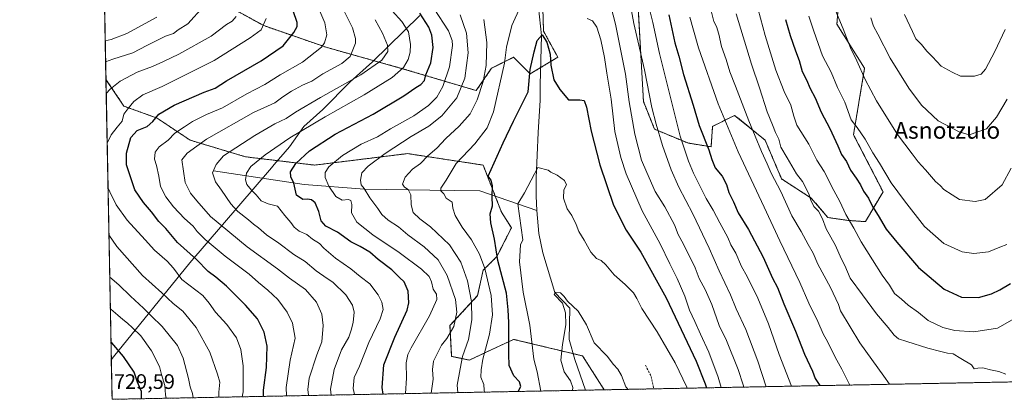
# Model space of a CAD drawing. Units: metres. Extents: x 631018 to 634471, y 4745873 to 4748252.
# Drawn here: x 631018 to 631488, y 4745873 to 4746055 of the extents above; entities that cross this region are included whole.
import ezdxf
from ezdxf.enums import TextEntityAlignment as Align

# ---------------------------------------------------------------- set-up
doc = ezdxf.new("R2010")
doc.units = ezdxf.units.M
doc.header["$MEASUREMENT"] = 0
doc.linetypes.add('TRAZOS', pattern=[0.75, 0.5, -0.25])
doc.linetypes.add('TRAZOSX2', pattern=[1.5, 1, -0.5])
for name, color, linetype, lineweight in [('Arbolado forestal', 92, 'TRAZOS', 0), ('Arbolado forestal CxS', 92, 'Continuous', 0), ('Comarca CxS', 133, 'Continuous', 0), ('Comunidad Autónoma CxS', 142, 'Continuous', 0), ('Corriente natural lineal', 142, 'Continuous', 13), ('Curva de nivel maestra', 36, 'Continuous', 30), ('Curva de nivel normal', 36, 'Continuous', 0), ('Entidad de ámbito territorial', 19, 'Continuous', 0), ('Entidad de ámbito territorial CxS', 92, 'Continuous', 0), ('Municipio CxS', 142, 'Continuous', 0), ('Provincia CxS', 1, 'Continuous', 0), ('Rótulo de punto de cota en terreno', 19, 'Continuous', 0), ('Senda', 19, 'TRAZOSX2', 0), ('Texto cartográfico', 19, 'Continuous', 0)]:
    doc.layers.add(name, color=color, linetype=linetype, lineweight=lineweight)
doc.styles.add('Arial', font='txt', dxfattribs={"height": 0.2})

# ---------------------------------------------------------------- blocks, each defined once
blk = doc.blocks.new('*U151')
at = {"layer": 'Arbolado forestal CxS', "color": 92, "linetype": 'Continuous', "lineweight": 0}
for points in [[(631409.74, 4746069.62, 711.86), (631408.42, 4746052.46, 709.27), (631421.61, 4746031.35, 710.44), (631416.33, 4745999.67, 703.91), (631430.41, 4745972.42, 702.94), (631421.98, 4745958.17, 697.38), (631413.69, 4745958.76, 694.42), (631404.12, 4745960.13, 690.97), (631396.19, 4745969.4, 690.07), (631382.03, 4745978.55, 686.19), (631374.12, 4745997.03, 686.82), (631359.61, 4746008.91, 682.26), (631349.06, 4746003.63, 677.15), (631348.36, 4745993.89, 675.4), (631337.19, 4745995.71, 671.12), (631321.36, 4746002.31, 664.27), (631316.08, 4746015.51, 663.14), (631313.31, 4746065.41, 667.26)], [(631267.68, 4746071.3, 655.56), (631268.4, 4746049.09, 651.61), (631275.19, 4746036.63, 651.44), (631262, 4746028.71, 649.37), (631254.09, 4746036.63, 652.95), (631243.53, 4746031.35, 658.23), (631236.28, 4746020.72, 660.59), (631201.63, 4746031.02, 679.55), (631165.07, 4746041.26, 694.04), (631134.86, 4746051.71, 704.6), (631114.15, 4746063.11, 712.97)]]:
    blk.add_polyline3d(points, dxfattribs=at)
blk.add_polyline3d([(631126.13, 4745989.12, 682.11), (631159.11, 4745985.16, 672.18), (631188.77, 4745988.83, 665.17), (631203.49, 4745990.65, 662.24), (631239.57, 4745985.16, 651.46), (631248.34, 4745962.66, 648.1), (631253.03, 4745955.19, 646.48), (631246.17, 4745941.6, 649.59), (631239.57, 4745935, 655.17), (631236.93, 4745922.89, 658.29), (631223.74, 4745908.61, 665.93), (631224.53, 4745893.89, 662.2), (631232.92, 4745892.1, 657.92), (631241.39, 4745896.07, 654.29), (631254.08, 4745902.01, 648.63), (631287.06, 4745894.09, 637.29), (631297.35, 4745877.93, 637.98), (631062.46, 4745873.4, 729.24), (631059.55, 4746026.07, 711.38), (631068.12, 4746013.31, 705.31), (631083.92, 4746007.6, 699.58), (631099.75, 4745997.04, 691.4), (631126.13, 4745989.12, 682.11)], close=True, dxfattribs=at)
blk = doc.blocks.new('*U152')
at = {"layer": 'Arbolado forestal CxS', "color": 92, "linetype": 'Continuous', "lineweight": 0}
for points in [[(631497.96, 4745881.8, 689.09), (631297.35, 4745877.93, 637.98), (631287.06, 4745894.09, 637.29), (631254.08, 4745902.01, 648.63), (631241.39, 4745896.07, 654.29), (631232.92, 4745892.1, 657.92), (631224.53, 4745893.89, 662.2), (631223.74, 4745908.61, 665.93), (631236.93, 4745922.89, 658.29), (631239.57, 4745935, 655.17), (631246.17, 4745941.6, 649.59), (631253.03, 4745955.19, 646.48), (631248.34, 4745962.66, 648.1), (631239.57, 4745985.16, 651.46), (631203.49, 4745990.65, 662.24), (631188.77, 4745988.83, 665.17), (631159.11, 4745985.16, 672.18), (631126.13, 4745989.12, 682.11), (631099.75, 4745997.04, 691.4), (631083.92, 4746007.6, 699.58), (631068.12, 4746013.31, 705.31), (631059.55, 4746026.07, 711.38), (631058.37, 4746087.99, 736.91)], [(631114.15, 4746063.11, 712.97), (631134.86, 4746051.71, 704.6), (631165.07, 4746041.26, 694.04), (631201.63, 4746031.02, 679.55), (631236.28, 4746020.72, 660.59), (631243.53, 4746031.35, 658.23), (631254.09, 4746036.63, 652.95), (631262, 4746028.71, 649.37), (631275.19, 4746036.63, 651.44), (631268.4, 4746049.09, 651.61), (631267.68, 4746071.3, 655.56)], [(631313.31, 4746065.41, 667.26), (631316.08, 4746015.51, 663.14), (631321.36, 4746002.31, 664.27), (631337.19, 4745995.71, 671.12), (631348.36, 4745993.89, 675.4), (631349.06, 4746003.63, 677.15), (631359.61, 4746008.91, 682.26), (631374.12, 4745997.03, 686.82), (631382.03, 4745978.55, 686.19), (631396.19, 4745969.4, 690.07), (631404.12, 4745960.13, 690.97), (631413.69, 4745958.76, 694.42), (631421.98, 4745958.17, 697.38), (631430.41, 4745972.42, 702.94), (631416.33, 4745999.67, 703.91), (631421.61, 4746031.35, 710.44), (631408.42, 4746052.46, 709.27), (631409.74, 4746069.62, 711.86)]]:
    blk.add_polyline3d(points, dxfattribs=at)
blk = doc.blocks.new('*U164')
at = {"layer": 'Curva de nivel normal', "color": 36, "linetype": 'Continuous', "lineweight": 0}
for points in [[(631059.39, 4746034.37, 715), (631062.76, 4746035.77, 715), (631072.43, 4746038.76, 715), (631079.05, 4746042.2, 715), (631087.91, 4746046.65, 715), (631091.72, 4746047.96, 715), (631094.09, 4746049.7, 715), (631098.66, 4746052.62, 715), (631106.06, 4746060.9, 715)], [(631424.63, 4746055.42, 715), (631425.85, 4746051.48, 715), (631428.01, 4746047.58, 715), (631433.86, 4746036.14, 715), (631442.7, 4746021.8, 715), (631448.76, 4746013.72, 715), (631456.76, 4746006.34, 715), (631466.78, 4746000.96, 715), (631471.5, 4745999.54, 715), (631479.76, 4746002.54, 715), (631484.57, 4746007.99, 715), (631489.64, 4746016.61, 715)], [(631101.13, 4745874.15, 715), (631100.88, 4745876.12, 715), (631099.72, 4745879.32, 715), (631099.01, 4745883.38, 715), (631096.39, 4745893.04, 715), (631093.62, 4745899.06, 715), (631086.33, 4745908.14, 715), (631081.09, 4745913.24, 715), (631077.49, 4745916.96, 715), (631071.32, 4745922.56, 715), (631065.71, 4745927.95, 715), (631061.35, 4745931.73, 715)]]:
    blk.add_polyline3d(points, dxfattribs=at)
blk = doc.blocks.new('*U170')
at = {"layer": 'Curva de nivel normal', "color": 36, "linetype": 'Continuous', "lineweight": 0}
for points in [[(631178.14, 4745875.63, 680), (631177.48, 4745878.62, 680), (631178.06, 4745883.87, 680), (631180.55, 4745889.22, 680), (631185.01, 4745900.57, 680), (631190.37, 4745911.86, 680), (631191.83, 4745916.2, 680), (631191.17, 4745919.69, 680), (631189.54, 4745923.18, 680), (631185.52, 4745928.43, 680), (631180.9, 4745932.02, 680), (631176.5, 4745935.59, 680), (631169.04, 4745940.82, 680), (631163.56, 4745945.47, 680), (631161.44, 4745947.69, 680), (631158.09, 4745949.82, 680), (631155.36, 4745952.12, 680), (631151.74, 4745953.56, 680), (631149.3, 4745955.61, 680), (631147.8, 4745957.84, 680), (631144.87, 4745961.16, 680), (631141.4, 4745965.52, 680), (631136.92, 4745966.67, 680), (631133.67, 4745968.06, 680), (631131.29, 4745970.9, 680), (631128.96, 4745973.21, 680), (631126.73, 4745975.97, 680), (631126.08, 4745978.18, 680), (631126.7, 4745981.39, 680), (631128.75, 4745984.49, 680), (631135.55, 4745990.04, 680), (631147.3, 4745998.1, 680), (631164.18, 4746008.25, 680), (631182.76, 4746018.63, 680), (631196.09, 4746026.92, 680), (631201.48, 4746031.68, 680), (631203.81, 4746035.53, 680), (631204.8, 4746039, 680), (631204.94, 4746042.76, 680), (631203.87, 4746048.76, 680), (631200.84, 4746053.73, 680), (631196.19, 4746058.81, 680)], [(631338.18, 4746055.75, 680), (631340.04, 4746049.61, 680), (631342.35, 4746041.11, 680), (631351.7, 4746014.47, 680), (631361.34, 4745991.54, 680), (631373.73, 4745965.14, 680), (631381.12, 4745949, 680), (631390.74, 4745929.09, 680), (631394.94, 4745919.34, 680), (631399.32, 4745910.51, 680), (631401.8, 4745904.7, 680), (631404.09, 4745900.69, 680), (631407.64, 4745893.57, 680), (631410.81, 4745887.74, 680), (631413.91, 4745881.39, 680), (631414.59, 4745880.2, 680)]]:
    blk.add_polyline3d(points, dxfattribs=at)
blk = doc.blocks.new('*U175')
at = {"layer": 'Curva de nivel normal', "color": 36, "linetype": 'Continuous', "lineweight": 0}
for points in [[(631059.68, 4746019.28, 710), (631061.58, 4746021.36, 710), (631066.27, 4746025.18, 710), (631074.45, 4746029.5, 710), (631081.83, 4746032.19, 710), (631086.97, 4746034.68, 710), (631094.36, 4746038.07, 710), (631109.69, 4746046.68, 710), (631117.16, 4746052.2, 710), (631119.76, 4746053.8, 710), (631121.63, 4746056.11, 710)], [(631404.6, 4746066.73, 710), (631411.38, 4746050.26, 710), (631414.89, 4746041.13, 710), (631417.99, 4746034.89, 710), (631421.85, 4746026.06, 710), (631427.36, 4746015.86, 710), (631437.38, 4745999.72, 710), (631444.38, 4745990.5, 710), (631447.11, 4745986.67, 710), (631450.69, 4745982.92, 710), (631455.5, 4745977.33, 710), (631457.71, 4745975.46, 710), (631459.42, 4745973.54, 710), (631463.38, 4745970.91, 710), (631466.92, 4745968.81, 710), (631474.43, 4745967.74, 710), (631479.2, 4745968.71, 710), (631487.26, 4745975.67, 710), (631491.63, 4745983.75, 710)], [(631113.45, 4745874.38, 710), (631113.46, 4745876.8, 710), (631113.92, 4745881.58, 710), (631112.84, 4745885.43, 710), (631109.17, 4745895.83, 710), (631102.57, 4745907.61, 710), (631096.21, 4745915.47, 710), (631091.64, 4745919.16, 710), (631086.24, 4745924.14, 710), (631077, 4745932.54, 710), (631064.77, 4745946.39, 710), (631060.96, 4745951.9, 710)]]:
    blk.add_polyline3d(points, dxfattribs=at)
blk = doc.blocks.new('*U176')
at = {"layer": 'Curva de nivel normal', "color": 36, "linetype": 'Continuous', "lineweight": 0}
for points in [[(631202.45, 4745876.1, 670), (631203.06, 4745883.42, 670), (631202.9, 4745890.84, 670), (631203.63, 4745894.77, 670), (631205.19, 4745897.96, 670), (631213.97, 4745913.24, 670), (631217.5, 4745921, 670), (631217.36, 4745923.64, 670), (631215.76, 4745926, 670), (631214.99, 4745929.38, 670), (631213.83, 4745931.98, 670), (631210.14, 4745935.53, 670), (631199.43, 4745943.52, 670), (631186.88, 4745951.92, 670), (631179.31, 4745958.01, 670), (631176.78, 4745962.36, 670), (631176.83, 4745966.41, 670), (631176.48, 4745968.28, 670), (631175.27, 4745968.73, 670), (631172.27, 4745968.4, 670), (631169.34, 4745970.25, 670), (631165.91, 4745975.11, 670), (631164.24, 4745979.28, 670), (631164.14, 4745981.67, 670), (631165.98, 4745984.37, 670), (631172.41, 4745989.79, 670), (631181.42, 4745995.18, 670), (631189.08, 4745998.64, 670), (631195.43, 4746002.52, 670), (631206.43, 4746008.71, 670), (631213.41, 4746013.57, 670), (631217.41, 4746017.66, 670), (631220.34, 4746022.68, 670), (631223.48, 4746031.99, 670), (631225.01, 4746042.25, 670), (631224.85, 4746044.65, 670), (631223.02, 4746049.27, 670), (631216.17, 4746059.75, 670)], [(631317.9, 4746064.14, 670), (631320.5, 4746053.24, 670), (631323.75, 4746038.48, 670), (631333.56, 4745998.96, 670), (631337.54, 4745986.98, 670), (631340.02, 4745981.26, 670), (631343.54, 4745974.28, 670), (631345.97, 4745969.2, 670), (631349.32, 4745963.69, 670), (631352.49, 4745957.54, 670), (631356.31, 4745950.67, 670), (631357.83, 4745947.18, 670), (631360.12, 4745943.14, 670), (631362.9, 4745936.72, 670), (631365.53, 4745932, 670), (631370.63, 4745921.68, 670), (631375.72, 4745909.37, 670), (631380.82, 4745894.72, 670), (631386.72, 4745879.66, 670)]]:
    blk.add_polyline3d(points, dxfattribs=at)
blk = doc.blocks.new('*U178')
at = {"layer": 'Curva de nivel normal', "color": 36, "linetype": 'Continuous', "lineweight": 0}
for points in [[(631440.69, 4746057, 720), (631444.49, 4746048.97, 720), (631446.07, 4746045.4, 720), (631448.77, 4746042.68, 720), (631451.3, 4746039.51, 720), (631454.02, 4746036.79, 720), (631458.11, 4746032.3, 720), (631463.34, 4746029.48, 720), (631467.43, 4746027.64, 720), (631471.4, 4746027.57, 720), (631474.11, 4746027.55, 720), (631477.24, 4746028.58, 720), (631479.34, 4746031.02, 720), (631483.8, 4746039.4, 720), (631488.7, 4746049.85, 720)], [(631059.2, 4746044.39, 720), (631062.11, 4746045.03, 720), (631069.52, 4746047.89, 720), (631083.8, 4746055.69, 720)], [(631088.27, 4745873.9, 720), (631087.89, 4745875.6, 720), (631087.6, 4745879.98, 720), (631086.06, 4745885.25, 720), (631085.15, 4745889.06, 720), (631081.28, 4745896.51, 720), (631076.14, 4745903.74, 720), (631072.14, 4745907.44, 720), (631069.9, 4745909.77, 720), (631067.55, 4745911.46, 720), (631065.27, 4745913.52, 720), (631061.8, 4745916.45, 720), (631061.64, 4745916.63, 720)]]:
    blk.add_polyline3d(points, dxfattribs=at)
blk = doc.blocks.new('*U179')
at = {"layer": 'Curva de nivel normal', "color": 36, "linetype": 'Continuous', "lineweight": 0}
for points in [[(631145.74, 4745875.01, 695), (631145.53, 4745879.11, 695), (631147.54, 4745892.11, 695), (631149.92, 4745902.5, 695), (631148.57, 4745909.81, 695), (631146.1, 4745915.01, 695), (631141.58, 4745920.97, 695), (631136.78, 4745925.56, 695), (631132.31, 4745929.1, 695), (631127.9, 4745933.12, 695), (631116.46, 4745941.7, 695), (631106.94, 4745949.66, 695), (631103.14, 4745953.53, 695), (631101.18, 4745956.08, 695), (631097.03, 4745959.69, 695), (631091.86, 4745965.3, 695), (631088.13, 4745970.09, 695), (631085.6, 4745974.98, 695), (631084.77, 4745979.88, 695), (631083.65, 4745984.9, 695), (631082.72, 4745987.98, 695), (631082.96, 4745991.34, 695), (631084.94, 4745993.92, 695), (631089.18, 4745997.11, 695), (631092.43, 4746000.34, 695), (631097.09, 4746003.35, 695), (631100.78, 4746006, 695), (631107.51, 4746009.37, 695), (631115.12, 4746012.51, 695), (631126.74, 4746019.1, 695), (631135.33, 4746023.66, 695), (631142.74, 4746028.2, 695), (631153.43, 4746034.27, 695), (631162.37, 4746041.46, 695), (631163.88, 4746043.56, 695), (631164.98, 4746047.25, 695), (631164.01, 4746053.1, 695), (631160.72, 4746060.79, 695)], [(631368.63, 4746067.78, 695), (631374.12, 4746046.99, 695), (631379.3, 4746030.52, 695), (631383.26, 4746020.3, 695), (631386.36, 4746013.73, 695), (631387.88, 4746008.59, 695), (631389.35, 4746004.22, 695), (631394.98, 4745995.14, 695), (631398.8, 4745987.51, 695), (631402.31, 4745982.17, 695), (631406.94, 4745973.11, 695), (631409.82, 4745967.77, 695), (631412.68, 4745961.63, 695), (631416.52, 4745955, 695), (631419.93, 4745948.5, 695), (631425.42, 4745940, 695), (631430.04, 4745932.61, 695), (631433.54, 4745927.79, 695), (631435.93, 4745923.84, 695), (631439.22, 4745921.26, 695), (631442.38, 4745918.33, 695), (631447.33, 4745914.85, 695), (631452.03, 4745911.08, 695), (631458.99, 4745907.73, 695), (631464.68, 4745906.23, 695), (631473.78, 4745905.58, 695), (631485.02, 4745907.28, 695), (631493.09, 4745911.96, 695)]]:
    blk.add_polyline3d(points, dxfattribs=at)
blk = doc.blocks.new('*U180')
at = {"layer": 'Curva de nivel normal', "color": 36, "linetype": 'Continuous', "lineweight": 0}
for points in [[(631060.13, 4745995.69, 705), (631061.98, 4745999.54, 705), (631064.9, 4746003.3, 705), (631067.31, 4746006.05, 705), (631068.1, 4746009.51, 705), (631069.92, 4746012.05, 705), (631072.86, 4746015.55, 705), (631077.08, 4746018.64, 705), (631086.3, 4746022.72, 705), (631111.24, 4746035.08, 705), (631128.35, 4746045.85, 705), (631133.7, 4746049.76, 705), (631136.06, 4746055.19, 705)], [(631394.99, 4746056.23, 705), (631397.46, 4746049.07, 705), (631401.57, 4746037.26, 705), (631405.68, 4746029.5, 705), (631408.67, 4746022.12, 705), (631412.13, 4746015.26, 705), (631415.26, 4746006.84, 705), (631418.13, 4746003.04, 705), (631421.9, 4745997.56, 705), (631425.5, 4745991.01, 705), (631428.73, 4745986.08, 705), (631434.36, 4745976.67, 705), (631440.7, 4745968.14, 705), (631450.22, 4745955.8, 705), (631459.51, 4745947.75, 705), (631468.24, 4745943.81, 705), (631473.7, 4745942.95, 705), (631480.82, 4745943.73, 705), (631486.15, 4745945.94, 705), (631489.56, 4745947.3, 705)], [(631124.61, 4745874.6, 705), (631124.97, 4745876.99, 705), (631125.1, 4745889.34, 705), (631123.92, 4745897.1, 705), (631121.8, 4745902.68, 705), (631117.24, 4745909.14, 705), (631111.9, 4745915.04, 705), (631108.81, 4745919.29, 705), (631105.72, 4745922.87, 705), (631095.76, 4745930.61, 705), (631091.81, 4745935.99, 705), (631088.76, 4745939.35, 705), (631082.76, 4745944.5, 705), (631078.22, 4745949.56, 705), (631069.65, 4745958.81, 705), (631064.38, 4745966.16, 705), (631061.44, 4745972.41, 705), (631060.54, 4745974.17, 705)]]:
    blk.add_polyline3d(points, dxfattribs=at)
blk = doc.blocks.new('*U187')
at = {"layer": 'Curva de nivel normal', "color": 36, "linetype": 'Continuous', "lineweight": 0}
for points in [[(631167.05, 4745875.42, 685), (631166.73, 4745878.2, 685), (631168.52, 4745887.67, 685), (631171.92, 4745897, 685), (631175.5, 4745903.09, 685), (631176.54, 4745906.37, 685), (631177.61, 4745910.11, 685), (631178.07, 4745915.01, 685), (631177.21, 4745918.38, 685), (631174.08, 4745923.32, 685), (631167.9, 4745929.28, 685), (631165.09, 4745931, 685), (631159.88, 4745934.74, 685), (631154.57, 4745939.17, 685), (631149.28, 4745942.54, 685), (631142.11, 4745947.91, 685), (631136.15, 4745951.91, 685), (631132.32, 4745955.23, 685), (631129.96, 4745956.93, 685), (631127.65, 4745959.06, 685), (631122.56, 4745963.05, 685), (631119.15, 4745966.74, 685), (631114.77, 4745973.2, 685), (631111.84, 4745977.12, 685), (631110.41, 4745981.44, 685), (631112.09, 4745985.45, 685), (631115.68, 4745989.52, 685), (631130.6, 4745999.34, 685), (631140.22, 4746004.93, 685), (631145.48, 4746007.38, 685), (631150.01, 4746010.4, 685), (631161.91, 4746017.48, 685), (631181.2, 4746028.16, 685), (631191.29, 4746035.26, 685), (631194.03, 4746039.34, 685), (631193.86, 4746042.36, 685), (631191.56, 4746048.06, 685), (631187.98, 4746054.56, 685)], [(631348.23, 4746059.47, 685), (631349.73, 4746053.76, 685), (631350.98, 4746051.38, 685), (631352.13, 4746047.62, 685), (631353.35, 4746041.74, 685), (631355.55, 4746035.57, 685), (631357.25, 4746029.61, 685), (631359.96, 4746022.9, 685), (631366.31, 4746006.34, 685), (631372.35, 4745991.67, 685), (631375.11, 4745985.76, 685), (631377, 4745981.31, 685), (631381.57, 4745972.58, 685), (631386.91, 4745960.96, 685), (631391.28, 4745953.51, 685), (631394.65, 4745947.28, 685), (631397.02, 4745943.2, 685), (631399.34, 4745937.96, 685), (631405.29, 4745926.8, 685), (631409.13, 4745918.7, 685), (631410.19, 4745915.64, 685), (631419.31, 4745900.28, 685), (631430.88, 4745884.48, 685), (631433.52, 4745880.56, 685)]]:
    blk.add_polyline3d(points, dxfattribs=at)
blk = doc.blocks.new('*U194')
at = {"layer": 'Curva de nivel normal', "color": 36, "linetype": 'Continuous', "lineweight": 0}
for points in [[(631227.41, 4745876.58, 660), (631227.21, 4745880.19, 660), (631228.58, 4745887.99, 660), (631229.77, 4745893.82, 660), (631232.57, 4745901.91, 660), (631234.15, 4745911.34, 660), (631233.98, 4745920.1, 660), (631232.13, 4745929.96, 660), (631228.92, 4745938.84, 660), (631223.55, 4745947.12, 660), (631214.44, 4745955.69, 660), (631209.41, 4745959.49, 660), (631206.24, 4745962.62, 660), (631205.23, 4745966.17, 660), (631205.12, 4745971.03, 660), (631203.81, 4745973.59, 660), (631201.96, 4745974.66, 660), (631201.11, 4745976.09, 660), (631202.28, 4745979.38, 660), (631205.82, 4745983.26, 660), (631209.64, 4745985.97, 660), (631213.21, 4745989.55, 660), (631217.49, 4745993.22, 660), (631221.69, 4745997.89, 660), (631228.18, 4746003.67, 660), (631233.4, 4746009.67, 660), (631236.67, 4746016.36, 660), (631239.57, 4746025.12, 660), (631241.06, 4746032.7, 660), (631241.4, 4746043.67, 660), (631239.82, 4746054.67, 660)], [(631299.49, 4746064.87, 660), (631302.74, 4746052.46, 660), (631307.58, 4746028.62, 660), (631309.3, 4746015.32, 660), (631311.89, 4745999.98, 660), (631315.2, 4745987.46, 660), (631317.66, 4745981.57, 660), (631321.69, 4745972.6, 660), (631326.28, 4745965.19, 660), (631330.89, 4745956.67, 660), (631332.66, 4745951.99, 660), (631335.2, 4745947.38, 660), (631340.72, 4745936.2, 660), (631342.6, 4745931.1, 660), (631345.6, 4745925.85, 660), (631348.73, 4745918.72, 660), (631352.19, 4745908.67, 660), (631355.72, 4745901.44, 660), (631361.26, 4745887.63, 660), (631363.61, 4745880.37, 660), (631364.02, 4745879.22, 660)]]:
    blk.add_polyline3d(points, dxfattribs=at)
blk = doc.blocks.new('*U197')
at = {"layer": 'Curva de nivel normal', "color": 36, "linetype": 'Continuous', "lineweight": 0}
blk.add_polyline3d([(631282.29, 4745877.64, 640), (631282.33, 4745879.02, 640), (631281.27, 4745882.2, 640), (631278.2, 4745886.54, 640), (631276.68, 4745892.04, 640), (631277.41, 4745899.61, 640), (631279.11, 4745908.86, 640), (631278.91, 4745914.62, 640), (631277.41, 4745919.32, 640), (631273.49, 4745923.37, 640), (631274.14, 4745924.48, 640), (631276.42, 4745924.16, 640), (631278.28, 4745922.52, 640), (631279.89, 4745920.22, 640), (631284.84, 4745915.52, 640), (631288.93, 4745909, 640), (631292.62, 4745900.3, 640), (631298.7, 4745893.95, 640), (631301.73, 4745889.98, 640), (631303.85, 4745887.76, 640), (631305.64, 4745884.72, 640), (631307.72, 4745879.4, 640), (631308.74, 4745878.15, 640)], dxfattribs=at)
blk = doc.blocks.new('*U200')
at = {"layer": 'Curva de nivel normal', "color": 36, "linetype": 'Continuous', "lineweight": 0}
blk.add_polyline3d([(631336.87, 4745878.7, 645), (631336.71, 4745879.13, 645), (631331.23, 4745890.85, 645), (631327.23, 4745897.61, 645), (631322.67, 4745905.62, 645), (631315.31, 4745916.72, 645), (631312.97, 4745921.5, 645), (631311.31, 4745924.18, 645), (631307.43, 4745928.17, 645), (631302.09, 4745932.8, 645), (631298.11, 4745937.5, 645), (631295.83, 4745939.59, 645), (631293.66, 4745940.66, 645), (631290.99, 4745943.68, 645), (631287.86, 4745949.28, 645), (631285.19, 4745953.46, 645), (631284.04, 4745956.76, 645), (631281.93, 4745961.09, 645), (631279.66, 4745964.26, 645), (631277.87, 4745969.32, 645), (631278.02, 4745973.34, 645), (631279.34, 4745975.67, 645), (631278.33, 4745977.83, 645), (631274.92, 4745980.32, 645), (631271.92, 4745981.83, 645), (631270.67, 4745982.79, 645), (631265.62, 4745984.04, 645), (631259.25, 4745971.87, 645), (631256.06, 4745966.63, 645), (631258.58, 4745949.54, 645), (631257.41, 4745947.13, 645), (631256.95, 4745938.98, 645), (631258.71, 4745924.53, 645), (631261.87, 4745908.77, 645), (631263.69, 4745892.62, 645), (631265.29, 4745886.46, 645), (631267.13, 4745877.35, 645)], dxfattribs=at)
blk = doc.blocks.new('*U208')
at = {"layer": 'Curva de nivel normal', "color": 36, "linetype": 'Continuous', "lineweight": 0}
for points in [[(631240.22, 4745876.83, 655), (631239.99, 4745877.7, 655), (631239.92, 4745880.53, 655), (631238.54, 4745883.95, 655), (631238.61, 4745887.52, 655), (631239.37, 4745892.56, 655), (631242.53, 4745904.48, 655), (631244.04, 4745913.67, 655), (631243.37, 4745923, 655), (631240.44, 4745935.75, 655), (631237.85, 4745942.7, 655), (631233.99, 4745949.57, 655), (631229.62, 4745955.52, 655), (631226.22, 4745961.06, 655), (631225.09, 4745964.67, 655), (631224.74, 4745967.43, 655), (631221.96, 4745969.34, 655), (631220.74, 4745971.46, 655), (631219.31, 4745972.81, 655), (631219.4, 4745974.12, 655), (631221.92, 4745977.98, 655), (631226.77, 4745985.91, 655), (631235.66, 4745995.34, 655), (631241.46, 4746003.01, 655), (631244.49, 4746010.52, 655), (631249.84, 4746033.75, 655), (631250.75, 4746041.43, 655), (631253.22, 4746051.8, 655), (631257.42, 4746060.9, 655)], [(631289.15, 4746055.14, 655), (631291.71, 4746053.94, 655), (631293.75, 4746051.04, 655), (631295.74, 4746044.98, 655), (631297.56, 4746036.47, 655), (631298.68, 4746029.07, 655), (631300.73, 4746016.56, 655), (631302.47, 4746001.2, 655), (631303.8, 4745995.04, 655), (631305.26, 4745988.84, 655), (631307.86, 4745981.07, 655), (631315.39, 4745963.3, 655), (631324.06, 4745947.66, 655), (631328.66, 4745938, 655), (631332.19, 4745931.08, 655), (631335.79, 4745922.65, 655), (631337.98, 4745915.9, 655), (631340.63, 4745910.54, 655), (631343.24, 4745904.48, 655), (631347.28, 4745895.86, 655), (631351.7, 4745883.95, 655), (631353.16, 4745879.01, 655)]]:
    blk.add_polyline3d(points, dxfattribs=at)
blk = doc.blocks.new('*U209')
at = {"layer": 'Curva de nivel normal', "color": 36, "linetype": 'Continuous', "lineweight": 0}
for points in [[(631214.79, 4745876.34, 665), (631215.64, 4745883, 665), (631215.46, 4745887.67, 665), (631215.86, 4745891.67, 665), (631219.77, 4745899.27, 665), (631222.21, 4745902.36, 665), (631225.55, 4745908.1, 665), (631227.09, 4745915, 665), (631226.42, 4745921, 665), (631222.34, 4745932.47, 665), (631218.12, 4745939.91, 665), (631211.35, 4745946.23, 665), (631203.63, 4745951.94, 665), (631199.23, 4745955.67, 665), (631194.28, 4745958.82, 665), (631191.17, 4745961.56, 665), (631189.24, 4745964.4, 665), (631185.53, 4745969.5, 665), (631182.83, 4745973.92, 665), (631181.42, 4745975.82, 665), (631180.97, 4745978, 665), (631181.65, 4745981.4, 665), (631184.69, 4745984.66, 665), (631192.87, 4745990.67, 665), (631205.25, 4745998.74, 665), (631213.7, 4746003.67, 665), (631219.81, 4746008.67, 665), (631226.98, 4746017.34, 665), (631230.82, 4746026.67, 665), (631232.36, 4746038.67, 665), (631231.65, 4746048.1, 665), (631228.54, 4746056.88, 665)], [(631308.51, 4746069.23, 665), (631311.56, 4746052.77, 665), (631316.65, 4746030.61, 665), (631320.03, 4746012.7, 665), (631322.19, 4746004.77, 665), (631325.24, 4745994.49, 665), (631329.37, 4745982.86, 665), (631332.98, 4745974.57, 665), (631339.58, 4745961.95, 665), (631347.46, 4745945.57, 665), (631352.14, 4745934.67, 665), (631357.55, 4745923.3, 665), (631360.26, 4745916.54, 665), (631364.9, 4745906.64, 665), (631370.65, 4745891.67, 665), (631374.59, 4745879.42, 665)]]:
    blk.add_polyline3d(points, dxfattribs=at)
blk = doc.blocks.new('*U210')
at = {"layer": 'Curva de nivel normal', "color": 36, "linetype": 'Continuous', "lineweight": 0}
for points in [[(631156.19, 4745875.21, 690), (631156.18, 4745875.33, 690), (631155.82, 4745878.01, 690), (631156.59, 4745883.52, 690), (631160.24, 4745894.65, 690), (631162.54, 4745900.83, 690), (631163.26, 4745908.67, 690), (631162.57, 4745914, 690), (631159.97, 4745919.72, 690), (631154.84, 4745925.85, 690), (631147.08, 4745931.15, 690), (631141.42, 4745935.68, 690), (631126.9, 4745946.22, 690), (631109.49, 4745960.64, 690), (631102.91, 4745968.14, 690), (631099.92, 4745971.79, 690), (631097.39, 4745976.83, 690), (631095.73, 4745987.64, 690), (631098.24, 4745990.79, 690), (631107.56, 4745997.61, 690), (631130.02, 4746010.23, 690), (631140.11, 4746014.86, 690), (631143.93, 4746017.68, 690), (631148.09, 4746020.48, 690), (631153.43, 4746023.37, 690), (631157.76, 4746025.19, 690), (631163.09, 4746028.72, 690), (631172.09, 4746033.7, 690), (631176.04, 4746037.03, 690), (631178.6, 4746043.39, 690), (631178.71, 4746045.63, 690), (631177.27, 4746050.68, 690), (631172.54, 4746059.82, 690)], [(631360.33, 4746057.34, 690), (631367.58, 4746033.26, 690), (631371.53, 4746021.96, 690), (631375.08, 4746010.66, 690), (631377.72, 4746004.3, 690), (631379.02, 4746000.72, 690), (631380.67, 4745997.5, 690), (631381.65, 4745993.67, 690), (631384.7, 4745988.67, 690), (631389.2, 4745981, 690), (631391.94, 4745977.34, 690), (631394.97, 4745971.46, 690), (631395.91, 4745968.42, 690), (631397.45, 4745965.47, 690), (631399.67, 4745963.17, 690), (631401.46, 4745959.58, 690), (631403.24, 4745954.76, 690), (631407.73, 4745946.76, 690), (631410.41, 4745940.53, 690), (631412.22, 4745937.28, 690), (631414.67, 4745931.19, 690), (631420.68, 4745923.24, 690), (631427.38, 4745914.14, 690), (631432.82, 4745907.73, 690), (631435.7, 4745903.97, 690), (631437.78, 4745902.23, 690), (631441.75, 4745901.05, 690), (631451.84, 4745897.76, 690), (631458.03, 4745896.28, 690), (631461.15, 4745895.39, 690), (631463.86, 4745895.11, 690), (631467.58, 4745892.81, 690), (631472.67, 4745889.84, 690), (631473.98, 4745888, 690), (631475.73, 4745888.32, 690), (631478.09, 4745888.34, 690), (631481.76, 4745887.49, 690), (631485.66, 4745886.73, 690), (631489.05, 4745885.4, 690)]]:
    blk.add_polyline3d(points, dxfattribs=at)
blk = doc.blocks.new('*U219')
at = {"layer": 'Curva de nivel maestra', "color": 36, "linetype": 'Continuous', "lineweight": 30}
blk.add_polyline3d([(631256.21, 4745877.14, 650), (631257.58, 4745879.59, 650), (631256.91, 4745881.79, 650), (631254.22, 4745884.54, 650), (631252, 4745889.52, 650), (631251.9, 4745894.95, 650), (631251.77, 4745899.7, 650), (631251.79, 4745910.12, 650), (631251.53, 4745916.03, 650), (631250.66, 4745923.99, 650), (631246.65, 4745939.62, 650), (631245.03, 4745949.83, 650), (631243.18, 4745957.68, 650), (631242.92, 4745961.84, 650), (631244.08, 4745965.67, 650), (631243.85, 4745970, 650), (631244.09, 4745975.19, 650), (631243.35, 4745978.05, 650), (631241.95, 4745979.86, 650), (631249.19, 4745995.76, 650), (631254.11, 4746006.08, 650), (631261.02, 4746020.12, 650), (631262.08, 4746030.79, 650), (631263.9, 4746039.2, 650), (631265.35, 4746044.7, 650), (631267.7, 4746047.31, 650), (631270, 4746043.75, 650), (631271.52, 4746038.1, 650), (631271.89, 4746032.8, 650), (631273.24, 4746025.82, 650), (631276.22, 4746021.3, 650), (631280.32, 4746016.23, 650), (631285.74, 4746016.24, 650), (631287.76, 4746016.04, 650), (631288.97, 4746012.78, 650), (631291.15, 4746001.31, 650), (631295.2, 4745985.26, 650), (631301.71, 4745965.99, 650), (631307.83, 4745954.17, 650), (631314.89, 4745943.56, 650), (631326.84, 4745921.8, 650), (631341.17, 4745891.6, 650), (631345.48, 4745880.72, 650), (631346.1, 4745878.87, 650)], dxfattribs=at)
blk = doc.blocks.new('*U224')
at = {"layer": 'Curva de nivel maestra', "color": 36, "linetype": 'Continuous', "lineweight": 30}
blk.add_polyline3d([(631076.48, 4745873.67, 725), (631076.57, 4745877.19, 725), (631074.65, 4745881.56, 725), (631072.94, 4745886.43, 725), (631067.96, 4745893.82, 725), (631062.35, 4745900.37, 725), (631061.94, 4745900.72, 725)], dxfattribs=at)
blk = doc.blocks.new('*U225')
at = {"layer": 'Curva de nivel maestra', "color": 36, "linetype": 'Continuous', "lineweight": 30}
for points in [[(631191.8, 4745875.9, 675), (631191.3, 4745879, 675), (631192.11, 4745889.91, 675), (631197.43, 4745903.12, 675), (631203.3, 4745915.88, 675), (631204.05, 4745919.46, 675), (631203.82, 4745925.06, 675), (631201.94, 4745929.44, 675), (631199.64, 4745931.59, 675), (631195.97, 4745935.14, 675), (631189.49, 4745940.06, 675), (631185.41, 4745943.65, 675), (631180.88, 4745946.27, 675), (631176.36, 4745948.51, 675), (631170.05, 4745953.17, 675), (631164.5, 4745956.01, 675), (631162.22, 4745958.54, 675), (631161.11, 4745963.09, 675), (631159.42, 4745967.1, 675), (631157.7, 4745968.59, 675), (631155.76, 4745968.89, 675), (631153.46, 4745968.79, 675), (631150.5, 4745970.88, 675), (631149.21, 4745976.47, 675), (631147.85, 4745979.61, 675), (631147.61, 4745982, 675), (631150.23, 4745985.98, 675), (631156.7, 4745991.9, 675), (631168.94, 4745999.94, 675), (631187.06, 4746009.46, 675), (631201.76, 4746018.22, 675), (631207.43, 4746022.22, 675), (631209.79, 4746023.61, 675), (631211.54, 4746025.59, 675), (631212.24, 4746028.24, 675), (631214.6, 4746033.98, 675), (631215.66, 4746041.34, 675), (631215.04, 4746047.09, 675), (631213.69, 4746051.01, 675), (631209.33, 4746057.7, 675)], [(631328.15, 4746056.95, 675), (631331.1, 4746043.47, 675), (631332.92, 4746037.07, 675), (631335.24, 4746028.47, 675), (631339.85, 4746013.79, 675), (631342.69, 4746004.11, 675), (631347.28, 4745992.52, 675), (631348.65, 4745987.89, 675), (631350.33, 4745983.91, 675), (631353.6, 4745979.84, 675), (631355.67, 4745975.91, 675), (631356.82, 4745972.14, 675), (631359.03, 4745967.6, 675), (631361.3, 4745962.33, 675), (631366.25, 4745954.44, 675), (631373.16, 4745941.25, 675), (631377.72, 4745931.14, 675), (631380, 4745926.77, 675), (631383.09, 4745918.98, 675), (631388.71, 4745905.96, 675), (631392.96, 4745894.91, 675), (631396.75, 4745886.79, 675), (631397.98, 4745883.26, 675), (631400.19, 4745879.92, 675)]]:
    blk.add_polyline3d(points, dxfattribs=at)
blk = doc.blocks.new('*U226')
at = {"layer": 'Curva de nivel maestra', "color": 36, "linetype": 'Continuous', "lineweight": 30}
for points in [[(631134.78, 4745874.8, 700), (631134.78, 4745877.8, 700), (631136.21, 4745888.52, 700), (631136.46, 4745898.73, 700), (631135.04, 4745905.46, 700), (631131.86, 4745911.78, 700), (631126.21, 4745918.31, 700), (631117.06, 4745927.38, 700), (631112.02, 4745931.66, 700), (631108.28, 4745934.37, 700), (631102.69, 4745940.14, 700), (631093.7, 4745948.28, 700), (631088.16, 4745954.87, 700), (631084.81, 4745958.28, 700), (631081.22, 4745962.93, 700), (631077.47, 4745967.33, 700), (631073.39, 4745973.3, 700), (631069.41, 4745985.28, 700), (631069.41, 4745990.87, 700), (631071.5, 4745998.36, 700), (631074.47, 4746001.74, 700), (631079.14, 4746003.66, 700), (631081.86, 4746005.9, 700), (631084.8, 4746009.53, 700), (631092.11, 4746013.79, 700), (631106.45, 4746019.9, 700), (631111.68, 4746021.87, 700), (631117.09, 4746025.38, 700), (631133.58, 4746034.92, 700), (631144.06, 4746042.02, 700), (631149.28, 4746048.48, 700), (631150.86, 4746051.36, 700), (631150.87, 4746053.29, 700), (631147.08, 4746064, 700)], [(631383.93, 4746054.67, 700), (631386.12, 4746047.02, 700), (631388.65, 4746039.76, 700), (631390.45, 4746035.14, 700), (631391.77, 4746029.87, 700), (631393.94, 4746025.9, 700), (631395.66, 4746021.78, 700), (631398, 4746017.3, 700), (631400.88, 4746010.46, 700), (631405.01, 4746002.58, 700), (631408.8, 4745994.38, 700), (631410.57, 4745990.15, 700), (631413.02, 4745986.93, 700), (631414.9, 4745982.69, 700), (631417.58, 4745978.98, 700), (631419.68, 4745975.73, 700), (631421.16, 4745972.72, 700), (631423.49, 4745969.4, 700), (631425.45, 4745965.36, 700), (631428.15, 4745961.06, 700), (631431.91, 4745954.59, 700), (631436.97, 4745948.45, 700), (631447.33, 4745936.28, 700), (631459.6, 4745925.99, 700), (631467.92, 4745922.07, 700), (631475.94, 4745921.98, 700), (631482.22, 4745923.67, 700), (631486.22, 4745925.67, 700), (631491.21, 4745928.64, 700)]]:
    blk.add_polyline3d(points, dxfattribs=at)

msp = doc.modelspace()

# ---------------------------------------------------------------- linework, layer by layer
at = {"layer": 'Arbolado forestal', "color": 92, "linetype": 'TRAZOS', "lineweight": 0}
for points in [[(631059.55, 4746026.07, 711.38), (631058.37, 4746087.99, 736.91)], [(631267.68, 4746071.3, 655.56), (631268.4, 4746049.09, 651.61), (631275.19, 4746036.63, 651.44), (631267, 4746031.71, 648.29), (631262, 4746028.71, 649.37), (631254.08, 4746036.63, 652.95), (631243.53, 4746031.35, 658.23), (631236.28, 4746020.72, 660.59), (631201.63, 4746031.02, 679.55), (631165.07, 4746041.26, 694.04), (631134.86, 4746051.71, 704.6), (631114.15, 4746063.11, 712.97)], [(631409.74, 4746069.62, 711.86), (631408.42, 4746052.46, 709.27), (631421.61, 4746031.35, 710.44), (631416.33, 4745999.67, 703.91), (631430.41, 4745972.42, 702.94), (631421.98, 4745958.17, 697.38), (631413.69, 4745958.76, 694.42), (631404.12, 4745960.13, 690.97), (631396.19, 4745969.4, 690.07), (631382.03, 4745978.55, 686.19), (631374.12, 4745997.03, 686.82), (631359.61, 4746008.91, 682.26), (631349.06, 4746003.63, 677.15), (631348.36, 4745993.89, 675.4), (631337.19, 4745995.71, 671.12), (631321.36, 4746002.31, 664.27), (631316.08, 4746015.51, 663.14), (631313.3, 4746065.41, 667.26)], [(631297.35, 4745877.93, 637.98), (631288.47, 4745877.76, 638.36), (631062.46, 4745873.4, 729.24), (631059.55, 4746026.07, 711.38)], [(631059.55, 4746026.07, 711.38), (631068.11, 4746013.31, 705.31), (631083.92, 4746007.6, 699.58), (631099.75, 4745997.04, 691.4), (631126.13, 4745989.12, 682.11), (631159.11, 4745985.16, 672.18), (631188.77, 4745988.83, 665.17), (631203.49, 4745990.65, 662.24), (631239.57, 4745985.16, 651.46), (631245.36, 4745970.3, 649.02), (631248.34, 4745962.66, 648.1), (631253.03, 4745955.19, 646.48), (631246.17, 4745941.6, 649.59), (631239.57, 4745935, 655.18), (631236.93, 4745922.89, 658.29), (631223.74, 4745908.61, 665.93), (631224.53, 4745893.9, 662.2), (631232.92, 4745892.1, 657.92), (631241.39, 4745896.07, 654.29), (631254.08, 4745902.01, 648.63), (631282.57, 4745895.17, 636.95), (631287.06, 4745894.09, 637.29), (631297.35, 4745877.93, 637.98)], [(631497.96, 4745881.81, 689.09), (631320.98, 4745878.39, 640.51), (631297.35, 4745877.93, 637.98)]]:
    msp.add_polyline3d(points, dxfattribs=at)
at = {"layer": 'Comarca CxS', "color": 133, "linetype": 'Continuous', "lineweight": 0}
msp.add_polyline3d([(634466.92, 4745939.1, 757.58), (631062.46, 4745873.4, 729.24), (631018.38, 4748186.78, 735.76), (634421.67, 4748252.46, 840.32), (634466.92, 4745939.1, 757.58)], close=True, dxfattribs=at)
msp.add_polyline3d([(634466.92, 4745939.1, 757.58), (631062.46, 4745873.4, 729.24), (631018.38, 4748186.78, 735.76), (634421.67, 4748252.46, 840.32), (634466.92, 4745939.1, 757.58)], close=True, dxfattribs=at)
at = {"layer": 'Comunidad Autónoma CxS', "color": 142, "linetype": 'Continuous', "lineweight": 0}
msp.add_polyline3d([(634466.92, 4745939.1, 757.58), (631062.46, 4745873.4, 729.24), (631018.38, 4748186.78, 735.76), (634421.67, 4748252.46, 840.32), (634466.92, 4745939.1, 757.58)], close=True, dxfattribs=at)
msp.add_polyline3d([(634466.92, 4745939.1, 757.58), (631062.46, 4745873.4, 729.24), (631018.38, 4748186.78, 735.76), (634421.67, 4748252.46, 840.32), (634466.92, 4745939.1, 757.58)], close=True, dxfattribs=at)
at = {"layer": 'Corriente natural lineal', "color": 142, "linetype": 'Continuous', "lineweight": 13}
for points in [[(631265.96, 4746060.41, 653), (631267.36, 4746046.93, 650.89), (631266.81, 4746023.44, 648.04), (631266.85, 4746016.2, 648.54), (631265.89, 4746000.68, 647.51), (631264.89, 4745979.05, 645.86), (631264.84, 4745970.41, 646.02), (631265.14, 4745963.51, 644.87)], [(631110.84, 4745982.47, 685.11), (631154.08, 4745975.92, 672.97), (631182.99, 4745973.66, 665.2), (631214.2, 4745973.14, 656.55), (631237.94, 4745972.85, 651.48), (631265.14, 4745963.51, 644.87)], [(631265.14, 4745963.51, 644.87), (631266.07, 4745952.49, 643.3), (631268, 4745943.37, 642.58), (631273.76, 4745924.36, 640.18), (631280.94, 4745916.86, 639.74), (631280.6, 4745901.96, 638.17), (631283.38, 4745892.37, 636.95), (631288.47, 4745877.76, 638.36)]]:
    msp.add_polyline3d(points, dxfattribs=at)
at = {"layer": 'Entidad de ámbito territorial', "color": 19, "linetype": 'Continuous', "lineweight": 0}
msp.add_polyline3d([(631062.1, 4745892.3, 727.36), (631063.1, 4745893.61, 726.75), (631099.54, 4745938.47, 701.71), (631138.48, 4745983.89, 677.6), (631139.77, 4745985.39, 677.62), (631147.11, 4745993.95, 678.53), (631153.93, 4746003.6, 680.58), (631163.06, 4746011.76, 681.68), (631176.13, 4746024.91, 684.74), (631186.81, 4746034.42, 685.77), (631209.3, 4746056.55, 675.2)], dxfattribs=at)
at = {"layer": 'Entidad de ámbito territorial CxS', "color": 92, "linetype": 'Continuous', "lineweight": 0}
msp.add_polyline3d([(634285.27, 4745935.59, 762.4), (631062.46, 4745873.4, 729.24), (631062.1, 4745892.3, 727.36), (631063.1, 4745893.61, 726.75), (631099.54, 4745938.47, 701.71), (631138.48, 4745983.89, 677.6), (631139.77, 4745985.39, 677.62), (631147.11, 4745993.95, 678.53), (631153.93, 4746003.6, 680.58), (631163.06, 4746011.76, 681.68), (631176.13, 4746024.91, 684.74), (631186.81, 4746034.42, 685.77), (631209.3, 4746056.55, 675.2)], dxfattribs=at)
msp.add_polyline3d([(634285.27, 4745935.59, 762.4), (631062.46, 4745873.4, 729.24), (631062.1, 4745892.3, 727.36), (631063.1, 4745893.61, 726.75), (631099.54, 4745938.47, 701.71), (631138.48, 4745983.89, 677.6), (631139.77, 4745985.39, 677.62), (631147.11, 4745993.95, 678.53), (631153.93, 4746003.6, 680.58), (631163.06, 4746011.76, 681.68), (631176.13, 4746024.91, 684.74), (631186.81, 4746034.42, 685.77), (631209.3, 4746056.55, 675.2)], dxfattribs=at)
at = {"layer": 'Municipio CxS', "color": 142, "linetype": 'Continuous', "lineweight": 0}
msp.add_polyline3d([(634466.92, 4745939.1, 757.58), (631062.46, 4745873.4, 729.24), (631018.38, 4748186.78, 735.76), (632314.78, 4748211.8, 603.84), (632404.79, 4748213.54, 604.99), (634421.67, 4748252.46, 840.32), (634466.92, 4745939.1, 757.58)], close=True, dxfattribs=at)
msp.add_polyline3d([(634466.92, 4745939.1, 757.58), (631062.46, 4745873.4, 729.24), (631018.38, 4748186.78, 735.76), (632314.78, 4748211.8, 603.84), (632404.79, 4748213.54, 604.99), (634421.67, 4748252.46, 840.32), (634466.92, 4745939.1, 757.58)], close=True, dxfattribs=at)
at = {"layer": 'Provincia CxS', "color": 1, "linetype": 'Continuous', "lineweight": 0}
msp.add_polyline3d([(634466.92, 4745939.1, 757.58), (631062.46, 4745873.4, 729.24), (631018.38, 4748186.78, 735.76), (634421.67, 4748252.46, 840.32), (634466.92, 4745939.1, 757.58)], close=True, dxfattribs=at)
msp.add_polyline3d([(634466.92, 4745939.1, 757.58), (631062.46, 4745873.4, 729.24), (631018.38, 4748186.78, 735.76), (634421.67, 4748252.46, 840.32), (634466.92, 4745939.1, 757.58)], close=True, dxfattribs=at)
at = {"layer": 'Senda', "color": 19, "linetype": 'TRAZOSX2', "lineweight": 0}
msp.add_polyline3d([(631317.08, 4745889.64, 641.15), (631319.75, 4745884.32, 640.91), (631320.98, 4745878.39, 640.51), (631320.98, 4745878.39, 640.51)], dxfattribs=at)

# ---------------------------------------------------------------- block references
at = {"layer": 'Arbolado forestal CxS', "color": 92, "linetype": 'Continuous', "lineweight": 0}
for name in ['*U151', '*U152']:
    msp.add_blockref(name, (0, 0), dxfattribs=at)
at = {"layer": 'Curva de nivel maestra', "color": 36, "linetype": 'Continuous', "lineweight": 30}
for name in ['*U224', '*U225', '*U219', '*U226']:
    msp.add_blockref(name, (0, 0), dxfattribs=at)
at = {"layer": 'Curva de nivel normal', "color": 36, "linetype": 'Continuous', "lineweight": 0}
for name in ['*U178', '*U164', '*U180', '*U210', '*U187', '*U209', '*U194', '*U208', '*U197', '*U200', '*U175', '*U179', '*U170', '*U176']:
    msp.add_blockref(name, (0, 0), dxfattribs=at)

# ---------------------------------------------------------------- texts
at = {"layer": 'Rótulo de punto de cota en terreno', "color": 19, "linetype": 'Continuous', "lineweight": 0, "style": 'Arial'}
msp.add_text('729,59', height=7, dxfattribs=at).set_placement((631063.33, 4745876.17), align=Align.BOTTOM_LEFT)
at = {"layer": 'Texto cartográfico', "color": 19, "linetype": 'Continuous', "lineweight": 0, "style": 'Arial'}
msp.add_text('Asnotzulo', height=8, dxfattribs=at).set_placement((631461.03, 4746001.75), align=Align.MIDDLE_CENTER)

doc.saveas('drawing.dxf')
